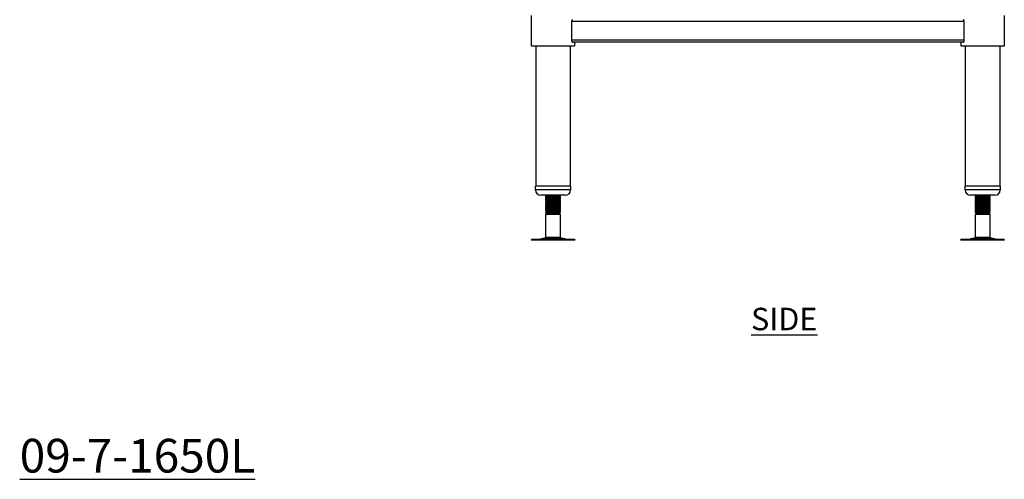
# Model space of a CAD drawing. Units: millimetres. Extents: x 2494 to 5611, y 644 to 3460.
# Drawn here: x 4367 to 5462, y 644 to 1155 of the extents above; entities that cross this region are included whole.
import ezdxf

# ---------------------------------------------------------------- set-up
doc = ezdxf.new("R2010")
doc.units = ezdxf.units.MM
doc.layers.add('01-6-0600-SHELF', color=7, linetype='Continuous')
doc.styles.add('Meassure', font='arial.ttf')

msp = doc.modelspace()

# ---------------------------------------------------------------- linework, layer by layer
at = {"color": 7, "linetype": 'Continuous', "lineweight": 25}
for p, q in [((4936.1, 1125.6), (4936.1, 1159.6)), ((5417.6, 1153.1), (4980.6, 1153.1)), ((4980.6, 1153.1), (4980.6, 1132.1)), ((5417.6, 1132.1), (5417.6, 1153.1)), ((5462.1, 1159.6), (5462.1, 1125.6)), ((5417.6, 1132.1), (4980.6, 1132.1)), ((5416.5, 1130.1), (4981.7, 1130.1)), ((4984.1, 1130.1), (4984.1, 1125.6)), ((5414.1, 1125.6), (5414.1, 1130.1)), ((4984.1, 1125.6), (4936.1, 1125.6)), ((4941.1, 969.6), (4941.1, 1125.6)), ((4979.2, 1125.6), (4979.2, 969.6)), ((5462.1, 1125.6), (5414.1, 1125.6)), ((5419.1, 969.6), (5419.1, 1125.6)), ((5457.2, 1125.6), (5457.2, 969.6)), ((4940.6, 965.6), (4940.6, 969.6)), ((4979.6, 969.6), (4940.6, 969.6)), ((4979.6, 969.6), (4979.6, 965.6)), ((5418.6, 965.6), (5418.6, 969.6)), ((5430.8, 969.6), (5418.6, 969.6)), ((5457.6, 969.6), (5430.8, 969.6)), ((5457.6, 969.6), (5457.6, 965.6)), ((4973.6, 959.6), (4946.6, 959.6)), ((4952.1, 959.3), (4952.1, 959.6)), ((4952.1, 957.8), (4952.1, 958.5)), ((4952.1, 956.8), (4952.1, 957.6)), ((4952.1, 955.3), (4952.1, 956)), ((4952.1, 954.3), (4952.1, 955.1)), ((4952.1, 952.8), (4952.1, 953.5)), ((4952.5, 958.7), (4952.9, 958.9)), ((4952.6, 958.7), (4952.5, 958.6)), ((4952.5, 956.2), (4952.9, 956.4)), ((4952.6, 956.2), (4952.5, 956.1)), ((4952.5, 953.7), (4952.9, 953.9)), ((4952.6, 953.7), (4952.5, 953.6)), ((4967.5, 957.7), (4968.1, 957.3)), ((4967.5, 955.2), (4968.1, 954.8)), ((4968.1, 959), (4968, 958.9)), ((4968.1, 956.5), (4968, 956.4)), ((4968.1, 954), (4968, 953.9)), ((4968.1, 959.6), (4968.1, 959)), ((4968.1, 958.8), (4968.1, 958.1)), ((4968.1, 957.3), (4968.1, 956.5)), ((4968.1, 956.3), (4968.1, 955.6)), ((4968.1, 954.8), (4968.1, 954)), ((4968.1, 953.8), (4968.1, 953.1)), ((5433.1, 959.6), (5424.6, 959.6)), ((5430.1, 959), (5430.1, 959.6)), ((5430.1, 958.9), (5430.3, 958.9)), ((5430.1, 958.1), (5430.1, 958.8)), ((5430.1, 956.5), (5430.1, 957.3)), ((5430.1, 956.4), (5430.3, 956.4)), ((5430.1, 955.6), (5430.1, 956.3)), ((5430.1, 954), (5430.1, 954.8)), ((5430.1, 953.9), (5430.3, 953.9)), ((5430.1, 953.1), (5430.1, 953.8)), ((5430.8, 957.7), (5430.2, 958)), ((5430.8, 955.2), (5430.2, 955.5)), ((5451.6, 959.6), (5433.1, 959.6)), ((5444.2, 959.6), (5444.2, 959.5)), ((5446.1, 959.3), (5445.4, 958.9)), ((5446.1, 956.8), (5445.4, 956.4)), ((5446.1, 954.3), (5445.4, 953.9)), ((5445.8, 957.8), (5446.1, 957.6)), ((5445.8, 955.3), (5446.1, 955.1)), ((5446.1, 959.6), (5446.1, 959.3)), ((5446.1, 958.5), (5446.1, 957.8)), ((5446.1, 957.6), (5446.1, 956.8)), ((5446.1, 956), (5446.1, 955.3)), ((5446.1, 955.1), (5446.1, 954.3)), ((5446.1, 953.5), (5446.1, 952.8)), ((4952.1, 951.8), (4952.1, 952.6)), ((4952.1, 950.3), (4952.1, 951)), ((4952.1, 949.3), (4952.1, 950.1)), ((4952.1, 947.8), (4952.1, 948.5)), ((4952.1, 946.8), (4952.1, 947.6)), ((4952.1, 945.3), (4952.1, 946)), ((4952.1, 944.3), (4952.1, 945.1)), ((4952.1, 942.8), (4952.1, 943.5)), ((4952.1, 941.8), (4952.1, 942.6)), ((4952.5, 951.2), (4952.9, 951.4)), ((4952.6, 951.2), (4952.5, 951.1)), ((4952.5, 948.7), (4952.9, 948.9)), ((4952.6, 948.7), (4952.5, 948.6)), ((4952.5, 946.2), (4952.9, 946.4)), ((4952.6, 946.2), (4952.5, 946.1)), ((4952.5, 943.7), (4952.9, 943.9)), ((4952.6, 943.7), (4952.5, 943.6)), ((4967.5, 952.7), (4968.1, 952.3)), ((4967.5, 950.2), (4968.1, 949.8)), ((4967.5, 947.7), (4968.1, 947.3)), ((4967.5, 945.2), (4968.1, 944.8)), ((4967.5, 942.7), (4968.1, 942.3)), ((4968.1, 951.5), (4968, 951.4)), ((4968.1, 949), (4968, 948.9)), ((4968.1, 946.5), (4968, 946.4)), ((4968.1, 944), (4968, 943.9)), ((4968.1, 952.3), (4968.1, 951.5)), ((4968.1, 951.3), (4968.1, 950.6)), ((4968.1, 949.8), (4968.1, 949)), ((4968.1, 948.8), (4968.1, 948.1)), ((4968.1, 947.3), (4968.1, 946.5)), ((4968.1, 946.3), (4968.1, 945.6)), ((4968.1, 944.8), (4968.1, 944)), ((4968.1, 943.8), (4968.1, 943.1)), ((4968.1, 942.3), (4968.1, 941.5)), ((5430.1, 951.5), (5430.1, 952.3)), ((5430.1, 951.4), (5430.3, 951.4)), ((5430.1, 950.6), (5430.1, 951.3)), ((5430.1, 949), (5430.1, 949.8)), ((5430.1, 948.9), (5430.3, 948.9)), ((5430.1, 948.1), (5430.1, 948.8)), ((5430.1, 946.5), (5430.1, 947.3)), ((5430.1, 946.4), (5430.3, 946.4)), ((5430.1, 945.6), (5430.1, 946.3)), ((5430.1, 944), (5430.1, 944.8)), ((5430.1, 943.9), (5430.3, 943.9)), ((5430.1, 943.1), (5430.1, 943.8)), ((5430.1, 941.5), (5430.1, 942.3)), ((5430.8, 952.7), (5430.2, 953)), ((5430.8, 950.2), (5430.2, 950.5)), ((5430.8, 947.7), (5430.2, 948)), ((5430.8, 945.2), (5430.2, 945.5)), ((5430.8, 942.7), (5430.2, 943)), ((5446.1, 951.8), (5445.4, 951.4)), ((5446.1, 949.3), (5445.4, 948.9)), ((5446.1, 946.8), (5445.4, 946.4)), ((5446.1, 944.3), (5445.4, 943.9)), ((5445.8, 952.8), (5446.1, 952.6)), ((5445.8, 950.3), (5446.1, 950.1)), ((5445.8, 947.8), (5446.1, 947.6)), ((5445.8, 945.3), (5446.1, 945.1)), ((5445.8, 942.8), (5446.1, 942.6)), ((5446.1, 952.6), (5446.1, 951.8)), ((5446.1, 951), (5446.1, 950.3)), ((5446.1, 950.1), (5446.1, 949.3)), ((5446.1, 948.5), (5446.1, 947.8)), ((5446.1, 947.6), (5446.1, 946.8)), ((5446.1, 946), (5446.1, 945.3)), ((5446.1, 945.1), (5446.1, 944.3)), ((5446.1, 943.5), (5446.1, 942.8)), ((5446.1, 942.6), (5446.1, 941.8)), ((4952.1, 940.4), (4952.1, 941)), ((4952.5, 940.2), (4952.1, 940.4)), ((4952.1, 940.4), (4952.6, 940.4)), ((4952.1, 938.7), (4953.6, 939.6)), ((4952.1, 912.5), (4952.1, 938.7)), ((4952.1, 938.7), (4952.7, 938.7)), ((4952.5, 941.2), (4952.9, 941.4)), ((4952.6, 941.2), (4952.5, 941.1)), ((4953.6, 939.6), (4952.5, 940.2)), ((4952.7, 938.7), (4968.1, 938.7)), ((4953.6, 939.6), (4966.6, 939.6)), ((4966.6, 939.6), (4968.1, 938.7)), ((4966.7, 939.6), (4966.6, 939.6)), ((4967.5, 940.1), (4966.7, 939.6)), ((4967.5, 940.2), (4967.5, 940.2)), ((4968.1, 941.5), (4968, 941.4)), ((4968.1, 941.3), (4968.1, 940.4)), ((4968.1, 938.7), (4968.1, 912.5)), ((5430.1, 941.4), (5430.3, 941.4)), ((5430.1, 940.4), (5430.1, 941.3)), ((5430.7, 940.4), (5430.1, 940.6)), ((5430.1, 938.7), (5431.6, 939.6)), ((5430.1, 912.5), (5430.1, 938.7)), ((5430.1, 938.7), (5446.1, 938.7)), ((5430.8, 940.2), (5430.2, 940.5)), ((5430.9, 940.3), (5430.7, 940.4)), ((5430.7, 940.4), (5431.1, 940.4)), ((5431.6, 939.6), (5430.7, 940.1)), ((5431.6, 939.6), (5444.2, 939.6)), ((5444.2, 939.6), (5445.6, 940.4)), ((5444.2, 939.6), (5444.6, 939.6)), ((5446.1, 940.4), (5444.6, 939.6)), ((5444.6, 939.6), (5446.1, 938.7)), ((5446.1, 941.8), (5445.4, 941.4)), ((5445.6, 940.4), (5446.1, 940.4)), ((5446.1, 941), (5446.1, 940.4)), ((5446.1, 938.7), (5446.1, 912.5)), ((4936, 909.6), (4936, 910.6)), ((4984.2, 910.6), (4936, 910.6)), ((4984.2, 909.6), (4936, 909.6)), ((4946.7, 911), (4952.1, 912.5)), ((4968.1, 912.5), (4952.1, 912.5)), ((4968.1, 912.5), (4973.6, 911)), ((4984.2, 910.6), (4984.2, 909.6)), ((5414, 909.6), (5414, 910.6)), ((5460.5, 910.6), (5414, 910.6)), ((5460.5, 909.6), (5414, 909.6)), ((5424.7, 911), (5430.1, 912.5)), ((5445.6, 912.5), (5430.1, 912.5)), ((5446.1, 912.5), (5445.6, 912.5)), ((5446.1, 912.5), (5451.6, 911)), ((5462.2, 910.6), (5460.5, 910.6)), ((5462.2, 909.6), (5460.5, 909.6)), ((5462.2, 910.6), (5462.2, 909.6))]:
    msp.add_line(p, q, dxfattribs=at)
at = {"color": 8, "linetype": 'Continuous', "lineweight": 25}
for p, q in [((4979.6, 965.6), (4940.6, 965.6)), ((5430.8, 965.6), (5418.6, 965.6)), ((5457.6, 965.6), (5430.8, 965.6)), ((4973.6, 911), (4946.7, 911)), ((5450.6, 911), (5424.7, 911)), ((5451.6, 911), (5450.6, 911))]:
    msp.add_line(p, q, dxfattribs=at)
at = {"color": 7, "linetype": 'Continuous', "lineweight": 25}
for centre, radius, start, end in [((4946.6, 965.6), 6, 180, 270), ((4973.6, 965.6), 6, 270, 0), ((5424.6, 965.6), 6, 180, 270), ((5451.6, 965.6), 6, 270, 0), ((4943.4, 923.1), 12.5, 270, 285.1729), ((4976.9, 923.1), 12.5, 254.8271, 270), ((5421.4, 923.1), 12.5, 270, 285.1729), ((5454.9, 923.1), 12.5, 254.8271, 270)]:
    msp.add_arc(centre, radius, start, end, dxfattribs=at)
for points, knots in [([(4981.7, 1155.1), (4981.7, 1155.1), (4981.6, 1155), (4981.3, 1154.9), (4981, 1154.5), (4980.7, 1153.9), (4980.6, 1153.4), (4980.6, 1153.1), (4980.6, 1153.1)], [0, 0, 0, 0, 0.0269588, 0.2682989, 0.5187795, 0.7571064, 0.963193, 1, 1, 1, 1]), ([(5417.6, 1153.1), (5417.6, 1153.2), (5417.6, 1153.6), (5417.5, 1154.1), (5417.3, 1154.5), (5417, 1154.9), (5416.7, 1155), (5416.6, 1155.1), (5416.5, 1155.1)], [0, 0, 0, 0, 0.142012, 0.314649, 0.500674, 0.711458, 0.948155, 1, 1, 1, 1]), ([(4980.6, 1132.1), (4980.6, 1131.9), (4980.6, 1131.5), (4980.8, 1131), (4981, 1130.6), (4981.3, 1130.2), (4981.5, 1130.1), (4981.7, 1130.1), (4981.7, 1130.1)], [0, 0, 0, 0, 0.1420116, 0.3146492, 0.5006744, 0.7114585, 0.9481552, 1, 1, 1, 1]), ([(5416.5, 1130.1), (5416.6, 1130.1), (5416.7, 1130.1), (5417, 1130.2), (5417.3, 1130.6), (5417.6, 1131.2), (5417.6, 1131.7), (5417.6, 1132), (5417.6, 1132.1)], [0, 0, 0, 0, 0.0269588, 0.2682989, 0.5187795, 0.7571064, 0.963193, 1, 1, 1, 1]), ([(4952.1, 958.5), (4952.1, 958.5), (4951.9, 958.5), (4952.3, 958.4), (4953.2, 958.3), (4953.4, 958.3)], [0, 0, 0, 0, 0.019792, 0.751123, 1, 1, 1, 1]), ([(4952.1, 956), (4952.1, 956), (4951.9, 956), (4952.3, 955.9), (4953.2, 955.8), (4953.4, 955.8)], [0, 0, 0, 0, 0.019792, 0.751123, 1, 1, 1, 1]), ([(4952.1, 953.5), (4952.1, 953.5), (4951.9, 953.5), (4952.3, 953.4), (4953.2, 953.3), (4953.4, 953.3)], [0, 0, 0, 0, 0.019792, 0.751123, 1, 1, 1, 1]), ([(4968, 958), (4968, 958), (4968.3, 958.1), (4967.6, 958.2), (4965.9, 958.4), (4963.2, 958.5), (4960, 958.7), (4956.9, 958.9), (4954.3, 959), (4952.5, 959.2), (4952.3, 959.3), (4952.1, 959.3)], [0, 0, 0, 0, 0.036594, 0.156943, 0.278332, 0.398906, 0.51948, 0.64087, 0.761218, 0.882238, 1, 1, 1, 1]), ([(4952.3, 957.7), (4952.2, 957.7), (4952.1, 957.7), (4952.1, 957.8), (4952.1, 957.8)], [0, 0, 0, 0, 0.916328, 1, 1, 1, 1]), ([(4968, 955.5), (4968, 955.5), (4968.3, 955.6), (4967.6, 955.7), (4965.9, 955.9), (4963.2, 956), (4960, 956.2), (4956.9, 956.4), (4954.3, 956.5), (4952.5, 956.7), (4952.3, 956.8), (4952.1, 956.8)], [0, 0, 0, 0, 0.036594, 0.156943, 0.278332, 0.398906, 0.51948, 0.64087, 0.761218, 0.882238, 1, 1, 1, 1]), ([(4952.3, 955.2), (4952.2, 955.2), (4952.1, 955.2), (4952.1, 955.3), (4952.1, 955.3)], [0, 0, 0, 0, 0.916328, 1, 1, 1, 1]), ([(4968, 953), (4968, 953), (4968.3, 953.1), (4967.6, 953.2), (4965.9, 953.4), (4963.2, 953.5), (4960, 953.7), (4956.9, 953.9), (4954.3, 954), (4952.5, 954.2), (4952.3, 954.3), (4952.1, 954.3)], [0, 0, 0, 0, 0.0365941, 0.1569427, 0.2783325, 0.3989061, 0.5194798, 0.6408695, 0.7612182, 0.8822376, 1, 1, 1, 1]), ([(4953.7, 958.4), (4953.4, 958.6), (4952.9, 958.9), (4952.4, 959.1), (4952.2, 959.3)], [0, 0, 0, 0, 0.499792, 1, 1, 1, 1]), ([(4952.2, 957.6), (4952.4, 957.8), (4952.9, 958), (4953.4, 958.3), (4953.6, 958.5)], [0, 0, 0, 0, 0.529188, 1, 1, 1, 1]), ([(4952.2, 957.6), (4952.2, 957.6), (4952.1, 957.5), (4952.7, 957.4), (4954.3, 957.3), (4956.9, 957.1), (4960, 957), (4963.2, 956.8), (4965.9, 956.7), (4967.6, 956.5), (4968.3, 956.4), (4968.1, 956.3), (4968.1, 956.3)], [0, 0, 0, 0, 0.028925, 0.1221, 0.247254, 0.371714, 0.49725, 0.621943, 0.746635, 0.872172, 0.996632, 1, 1, 1, 1]), ([(4953.7, 955.9), (4953.4, 956.1), (4952.9, 956.4), (4952.4, 956.6), (4952.2, 956.8)], [0, 0, 0, 0, 0.499792, 1, 1, 1, 1]), ([(4952.2, 955.1), (4952.4, 955.3), (4952.9, 955.5), (4953.4, 955.8), (4953.6, 956)], [0, 0, 0, 0, 0.5291879, 1, 1, 1, 1]), ([(4952.2, 955.1), (4952.2, 955.1), (4952.1, 955), (4952.7, 954.9), (4954.3, 954.8), (4956.9, 954.6), (4960, 954.5), (4963.2, 954.3), (4965.9, 954.2), (4967.6, 954), (4968.3, 953.9), (4968.1, 953.8), (4968.1, 953.8)], [0, 0, 0, 0, 0.028925, 0.1221, 0.247254, 0.371714, 0.49725, 0.621943, 0.746635, 0.872172, 0.996632, 1, 1, 1, 1]), ([(4953.7, 953.4), (4953.4, 953.6), (4952.9, 953.9), (4952.4, 954.1), (4952.2, 954.3)], [0, 0, 0, 0, 0.4997925, 1, 1, 1, 1]), ([(4952.2, 952.6), (4952.4, 952.8), (4952.9, 953), (4953.4, 953.3), (4953.6, 953.5)], [0, 0, 0, 0, 0.529188, 1, 1, 1, 1]), ([(4953.8, 958.4), (4953.8, 958.4), (4954, 958.3), (4955.4, 958.1), (4957.5, 958), (4960.1, 957.8), (4962.6, 957.7), (4964.8, 957.5), (4966.2, 957.4), (4966.4, 957.3), (4966.5, 957.2)], [0, 0, 0, 0, 0.096255, 0.229259, 0.361523, 0.494935, 0.627447, 0.759959, 0.893371, 1, 1, 1, 1]), ([(4953.8, 955.9), (4953.8, 955.9), (4954, 955.8), (4955.4, 955.6), (4957.5, 955.5), (4960.1, 955.3), (4962.6, 955.2), (4964.8, 955), (4966.2, 954.9), (4966.4, 954.8), (4966.5, 954.7)], [0, 0, 0, 0, 0.096255, 0.229259, 0.361523, 0.494935, 0.627447, 0.759959, 0.893371, 1, 1, 1, 1]), ([(4953.8, 953.4), (4953.8, 953.4), (4954, 953.3), (4955.4, 953.1), (4957.5, 953), (4960.1, 952.8), (4962.6, 952.7), (4964.8, 952.5), (4966.2, 952.4), (4966.4, 952.3), (4966.5, 952.2)], [0, 0, 0, 0, 0.096255, 0.229259, 0.361523, 0.494935, 0.627447, 0.759959, 0.893371, 1, 1, 1, 1]), ([(4958.4, 959.6), (4958.9, 959.5), (4960.5, 959.4), (4963.2, 959.3), (4965.9, 959.2), (4967.6, 959), (4968.3, 958.9), (4968.1, 958.8), (4968.1, 958.8)], [0, 0, 0, 0, 0.1191057, 0.337586, 0.5560664, 0.7760255, 0.9940982, 1, 1, 1, 1]), ([(4966.6, 957.2), (4966.9, 957.1), (4967.4, 956.8), (4967.9, 956.5), (4968.1, 956.4)], [0, 0, 0, 0, 0.499769, 1, 1, 1, 1]), ([(4966.6, 954.7), (4966.9, 954.6), (4967.4, 954.3), (4967.9, 954), (4968.1, 953.9)], [0, 0, 0, 0, 0.499769, 1, 1, 1, 1]), ([(4968.1, 958), (4967.8, 957.9), (4967.4, 957.6), (4966.9, 957.3), (4966.7, 957.2)], [0, 0, 0, 0, 0.530273, 1, 1, 1, 1]), ([(4968.1, 955.5), (4967.8, 955.4), (4967.4, 955.1), (4966.9, 954.8), (4966.7, 954.7)], [0, 0, 0, 0, 0.5302733, 1, 1, 1, 1]), ([(4966.9, 959.6), (4967.1, 959.5), (4967.5, 959.2), (4967.9, 959), (4968.1, 958.9)], [0, 0, 0, 0, 0.36262, 1, 1, 1, 1]), ([(4967.1, 957.5), (4967.3, 957.5), (4968, 957.4), (4968.1, 957.3), (4968.1, 957.3)], [0, 0, 0, 0, 0.213285, 1, 1, 1, 1]), ([(4967.1, 955), (4967.3, 955), (4968, 954.9), (4968.1, 954.8), (4968.1, 954.8)], [0, 0, 0, 0, 0.2132848, 1, 1, 1, 1]), ([(4968, 959), (4968.1, 959), (4968.3, 959), (4967.9, 959.1), (4967.6, 959.1)], [0, 0, 0, 0, 0.161239, 1, 1, 1, 1]), ([(4968, 956.5), (4968.1, 956.5), (4968.3, 956.5), (4967.9, 956.6), (4967.6, 956.6)], [0, 0, 0, 0, 0.161239, 1, 1, 1, 1]), ([(4968, 954), (4968.1, 954), (4968.3, 954), (4967.9, 954.1), (4967.6, 954.1)], [0, 0, 0, 0, 0.1612392, 1, 1, 1, 1]), ([(5446.1, 957.8), (5446, 957.8), (5445.8, 957.9), (5444, 958.1), (5441.4, 958.2), (5438.2, 958.4), (5435.1, 958.5), (5432.4, 958.7), (5430.7, 958.9), (5429.9, 959), (5430.1, 959), (5430.1, 959)], [0, 0, 0, 0, 0.121824, 0.247017, 0.371516, 0.497092, 0.621824, 0.746555, 0.872132, 0.996631, 1, 1, 1, 1]), ([(5446.1, 955.3), (5446, 955.3), (5445.8, 955.4), (5444, 955.6), (5441.4, 955.7), (5438.2, 955.9), (5435.1, 956), (5432.4, 956.2), (5430.7, 956.4), (5429.9, 956.5), (5430.1, 956.5), (5430.1, 956.5)], [0, 0, 0, 0, 0.1218236, 0.2470166, 0.3715157, 0.4970918, 0.6218236, 0.7465554, 0.8721315, 0.9966306, 1, 1, 1, 1]), ([(5446.1, 952.8), (5446, 952.8), (5445.8, 952.9), (5444, 953.1), (5441.4, 953.2), (5438.2, 953.4), (5435.1, 953.5), (5432.4, 953.7), (5430.7, 953.9), (5429.9, 954), (5430.1, 954), (5430.1, 954)], [0, 0, 0, 0, 0.1218236, 0.2470166, 0.3715157, 0.4970918, 0.6218236, 0.7465554, 0.8721315, 0.9966306, 1, 1, 1, 1]), ([(5430.2, 958.9), (5430.2, 958.9), (5429.9, 958.8), (5430.3, 958.8), (5430.6, 958.7)], [0, 0, 0, 0, 0.143049, 1, 1, 1, 1]), ([(5430.3, 957.3), (5430.2, 957.3), (5429.9, 957.2), (5430.6, 957.1), (5432.4, 957), (5435.1, 956.8), (5438.2, 956.7), (5441.4, 956.5), (5444, 956.3), (5445.8, 956.2), (5446, 956.1), (5446.1, 956)], [0, 0, 0, 0, 0.033657, 0.154372, 0.276132, 0.397073, 0.518015, 0.639774, 0.76049, 0.881879, 1, 1, 1, 1]), ([(5430.2, 956.4), (5430.2, 956.4), (5429.9, 956.3), (5430.3, 956.3), (5430.6, 956.2)], [0, 0, 0, 0, 0.143049, 1, 1, 1, 1]), ([(5430.3, 954.8), (5430.2, 954.8), (5429.9, 954.7), (5430.6, 954.6), (5432.4, 954.5), (5435.1, 954.3), (5438.2, 954.2), (5441.4, 954), (5444, 953.8), (5445.8, 953.7), (5446, 953.6), (5446.1, 953.5)], [0, 0, 0, 0, 0.033657, 0.154372, 0.276132, 0.397073, 0.518015, 0.639774, 0.76049, 0.881879, 1, 1, 1, 1]), ([(5430.2, 953.9), (5430.2, 953.9), (5429.9, 953.8), (5430.3, 953.8), (5430.6, 953.7)], [0, 0, 0, 0, 0.1430487, 1, 1, 1, 1]), ([(5431.1, 957.9), (5431, 957.9), (5430.2, 958), (5430.2, 958), (5430.1, 958.1)], [0, 0, 0, 0, 0.201262, 1, 1, 1, 1]), ([(5431.1, 955.4), (5431, 955.4), (5430.2, 955.5), (5430.2, 955.5), (5430.1, 955.6)], [0, 0, 0, 0, 0.201262, 1, 1, 1, 1]), ([(5431.7, 958.1), (5431.4, 958.3), (5430.9, 958.5), (5430.4, 958.8), (5430.2, 959)], [0, 0, 0, 0, 0.4998072, 1, 1, 1, 1]), ([(5430.2, 957.3), (5430.4, 957.5), (5430.9, 957.7), (5431.4, 958), (5431.6, 958.1)], [0, 0, 0, 0, 0.528088, 1, 1, 1, 1]), ([(5431.7, 955.6), (5431.4, 955.8), (5430.9, 956), (5430.4, 956.3), (5430.2, 956.5)], [0, 0, 0, 0, 0.4998072, 1, 1, 1, 1]), ([(5430.2, 954.8), (5430.4, 955), (5430.9, 955.2), (5431.4, 955.5), (5431.6, 955.6)], [0, 0, 0, 0, 0.528088, 1, 1, 1, 1]), ([(5431.7, 953.1), (5431.4, 953.3), (5430.9, 953.5), (5430.4, 953.8), (5430.2, 954)], [0, 0, 0, 0, 0.499807, 1, 1, 1, 1]), ([(5431.6, 959.6), (5431.9, 959.5), (5432.7, 959.4), (5435.1, 959.3), (5438.2, 959.2), (5441.4, 959), (5444, 958.8), (5445.8, 958.7), (5446, 958.6), (5446.1, 958.5)], [0, 0, 0, 0, 0.083479, 0.236608, 0.389737, 0.543903, 0.696746, 0.850441, 1, 1, 1, 1]), ([(5431.7, 958.1), (5431.8, 958.1), (5432, 958), (5433.5, 957.8), (5435.6, 957.7), (5438.2, 957.5), (5440.8, 957.4), (5442.8, 957.2), (5444.1, 957.1), (5444.2, 957), (5444.2, 957)], [0, 0, 0, 0, 0.112975, 0.257551, 0.401154, 0.544756, 0.689333, 0.832667, 0.976802, 1, 1, 1, 1]), ([(5431.7, 955.6), (5431.8, 955.6), (5432, 955.5), (5433.5, 955.3), (5435.6, 955.2), (5438.2, 955), (5440.8, 954.9), (5442.8, 954.7), (5444.1, 954.6), (5444.2, 954.5), (5444.2, 954.5)], [0, 0, 0, 0, 0.112975, 0.257551, 0.401154, 0.544756, 0.689333, 0.832667, 0.976802, 1, 1, 1, 1]), ([(5444.3, 959.5), (5444.5, 959.4), (5445, 959.1), (5445.5, 958.8), (5445.7, 958.7)], [0, 0, 0, 0, 0.499966, 1, 1, 1, 1]), ([(5444.3, 957), (5444.5, 956.9), (5445, 956.6), (5445.5, 956.3), (5445.7, 956.2)], [0, 0, 0, 0, 0.499966, 1, 1, 1, 1]), ([(5444.3, 954.5), (5444.5, 954.4), (5445, 954.1), (5445.5, 953.8), (5445.7, 953.7)], [0, 0, 0, 0, 0.499966, 1, 1, 1, 1]), ([(5445.9, 957.9), (5445.7, 957.7), (5445.2, 957.4), (5444.7, 957.1), (5444.5, 957)], [0, 0, 0, 0, 0.500028, 1, 1, 1, 1]), ([(5445.9, 955.4), (5445.7, 955.2), (5445.2, 954.9), (5444.7, 954.6), (5444.5, 954.5)], [0, 0, 0, 0, 0.500028, 1, 1, 1, 1]), ([(5446.1, 956.8), (5446.1, 956.8), (5446.3, 956.9), (5445.8, 957), (5444.9, 957), (5444.6, 957.1)], [0, 0, 0, 0, 0.017441, 0.661895, 1, 1, 1, 1]), ([(5446.1, 954.3), (5446.1, 954.3), (5446.3, 954.4), (5445.8, 954.5), (5444.9, 954.5), (5444.6, 954.6)], [0, 0, 0, 0, 0.017441, 0.661895, 1, 1, 1, 1]), ([(5446.1, 959.3), (5446.1, 959.3), (5446.3, 959.4), (5445.9, 959.5), (5445, 959.5), (5444.7, 959.6)], [0, 0, 0, 0, 0.018169, 0.689517, 1, 1, 1, 1]), ([(5445.7, 957.7), (5445.8, 957.7), (5446.1, 957.7), (5446.1, 957.6), (5446.1, 957.6)], [0, 0, 0, 0, 0.515794, 1, 1, 1, 1]), ([(5445.7, 955.2), (5445.8, 955.2), (5446.1, 955.2), (5446.1, 955.1), (5446.1, 955.1)], [0, 0, 0, 0, 0.515794, 1, 1, 1, 1]), ([(4952.1, 951), (4952.1, 951), (4951.9, 951), (4952.3, 950.9), (4953.2, 950.8), (4953.4, 950.8)], [0, 0, 0, 0, 0.019792, 0.751123, 1, 1, 1, 1]), ([(4952.1, 948.5), (4952.1, 948.5), (4951.9, 948.5), (4952.3, 948.4), (4953.2, 948.3), (4953.4, 948.3)], [0, 0, 0, 0, 0.019792, 0.751123, 1, 1, 1, 1]), ([(4952.1, 946), (4952.1, 946), (4951.9, 946), (4952.3, 945.9), (4953.2, 945.8), (4953.4, 945.8)], [0, 0, 0, 0, 0.019792, 0.751123, 1, 1, 1, 1]), ([(4952.1, 943.5), (4952.1, 943.5), (4951.9, 943.5), (4952.3, 943.4), (4953.2, 943.3), (4953.4, 943.3)], [0, 0, 0, 0, 0.019792, 0.751123, 1, 1, 1, 1]), ([(4952.3, 952.7), (4952.2, 952.7), (4952.1, 952.7), (4952.1, 952.8), (4952.1, 952.8)], [0, 0, 0, 0, 0.916328, 1, 1, 1, 1]), ([(4968, 950.5), (4968, 950.5), (4968.3, 950.6), (4967.6, 950.7), (4965.9, 950.9), (4963.2, 951), (4960, 951.2), (4956.9, 951.4), (4954.3, 951.5), (4952.5, 951.7), (4952.3, 951.8), (4952.1, 951.8)], [0, 0, 0, 0, 0.0365941, 0.1569427, 0.2783325, 0.3989061, 0.5194798, 0.6408695, 0.7612182, 0.8822376, 1, 1, 1, 1]), ([(4952.3, 950.2), (4952.2, 950.2), (4952.1, 950.2), (4952.1, 950.3), (4952.1, 950.3)], [0, 0, 0, 0, 0.916328, 1, 1, 1, 1]), ([(4968, 948), (4968, 948), (4968.3, 948.1), (4967.6, 948.2), (4965.9, 948.4), (4963.2, 948.5), (4960, 948.7), (4956.9, 948.9), (4954.3, 949), (4952.5, 949.2), (4952.3, 949.3), (4952.1, 949.3)], [0, 0, 0, 0, 0.0365941, 0.1569427, 0.2783325, 0.3989061, 0.5194798, 0.6408695, 0.7612182, 0.8822376, 1, 1, 1, 1]), ([(4952.3, 947.7), (4952.2, 947.7), (4952.1, 947.7), (4952.1, 947.8), (4952.1, 947.8)], [0, 0, 0, 0, 0.916328, 1, 1, 1, 1]), ([(4968, 945.5), (4968, 945.5), (4968.3, 945.6), (4967.6, 945.7), (4965.9, 945.9), (4963.2, 946), (4960, 946.2), (4956.9, 946.4), (4954.3, 946.5), (4952.5, 946.7), (4952.3, 946.8), (4952.1, 946.8)], [0, 0, 0, 0, 0.036594, 0.156943, 0.278332, 0.398906, 0.51948, 0.64087, 0.761218, 0.882238, 1, 1, 1, 1]), ([(4952.3, 945.2), (4952.2, 945.2), (4952.1, 945.2), (4952.1, 945.3), (4952.1, 945.3)], [0, 0, 0, 0, 0.916328, 1, 1, 1, 1]), ([(4968, 943), (4968, 943), (4968.3, 943.1), (4967.6, 943.2), (4965.9, 943.4), (4963.2, 943.5), (4960, 943.7), (4956.9, 943.9), (4954.3, 944), (4952.5, 944.2), (4952.3, 944.3), (4952.1, 944.3)], [0, 0, 0, 0, 0.036594, 0.156943, 0.278332, 0.398906, 0.51948, 0.64087, 0.761218, 0.882238, 1, 1, 1, 1]), ([(4952.3, 942.7), (4952.2, 942.7), (4952.1, 942.7), (4952.1, 942.8), (4952.1, 942.8)], [0, 0, 0, 0, 0.916328, 1, 1, 1, 1]), ([(4952.2, 952.6), (4952.2, 952.6), (4952.1, 952.5), (4952.7, 952.4), (4954.3, 952.3), (4956.9, 952.1), (4960, 952), (4963.2, 951.8), (4965.9, 951.7), (4967.6, 951.5), (4968.3, 951.4), (4968.1, 951.3), (4968.1, 951.3)], [0, 0, 0, 0, 0.028925, 0.1221, 0.247254, 0.371714, 0.49725, 0.621943, 0.746635, 0.872172, 0.996632, 1, 1, 1, 1]), ([(4953.7, 950.9), (4953.4, 951.1), (4952.9, 951.4), (4952.4, 951.6), (4952.2, 951.8)], [0, 0, 0, 0, 0.499792, 1, 1, 1, 1]), ([(4952.2, 950.1), (4952.4, 950.3), (4952.9, 950.5), (4953.4, 950.8), (4953.6, 951)], [0, 0, 0, 0, 0.5291879, 1, 1, 1, 1]), ([(4952.2, 950.1), (4952.2, 950.1), (4952.1, 950), (4952.7, 949.9), (4954.3, 949.8), (4956.9, 949.6), (4960, 949.5), (4963.2, 949.3), (4965.9, 949.2), (4967.6, 949), (4968.3, 948.9), (4968.1, 948.8), (4968.1, 948.8)], [0, 0, 0, 0, 0.028925, 0.1221, 0.247254, 0.371714, 0.49725, 0.621943, 0.746635, 0.872172, 0.996632, 1, 1, 1, 1]), ([(4953.7, 948.4), (4953.4, 948.6), (4952.9, 948.9), (4952.4, 949.1), (4952.2, 949.3)], [0, 0, 0, 0, 0.4997925, 1, 1, 1, 1]), ([(4952.2, 947.6), (4952.4, 947.8), (4952.9, 948), (4953.4, 948.3), (4953.6, 948.5)], [0, 0, 0, 0, 0.529188, 1, 1, 1, 1]), ([(4952.2, 947.6), (4952.2, 947.6), (4952.1, 947.5), (4952.7, 947.4), (4954.3, 947.3), (4956.9, 947.1), (4960, 947), (4963.2, 946.8), (4965.9, 946.7), (4967.6, 946.5), (4968.3, 946.4), (4968.1, 946.3), (4968.1, 946.3)], [0, 0, 0, 0, 0.028925, 0.1221, 0.247254, 0.371714, 0.49725, 0.621943, 0.746635, 0.872172, 0.996632, 1, 1, 1, 1]), ([(4953.7, 945.9), (4953.4, 946.1), (4952.9, 946.4), (4952.4, 946.6), (4952.2, 946.8)], [0, 0, 0, 0, 0.4997925, 1, 1, 1, 1]), ([(4952.2, 945.1), (4952.4, 945.3), (4952.9, 945.5), (4953.4, 945.8), (4953.6, 946)], [0, 0, 0, 0, 0.529188, 1, 1, 1, 1]), ([(4952.2, 945.1), (4952.2, 945.1), (4952.1, 945), (4952.7, 944.9), (4954.3, 944.8), (4956.9, 944.6), (4960, 944.5), (4963.2, 944.3), (4965.9, 944.2), (4967.6, 944), (4968.3, 943.9), (4968.1, 943.8), (4968.1, 943.8)], [0, 0, 0, 0, 0.028925, 0.1221, 0.247254, 0.371714, 0.49725, 0.621943, 0.746635, 0.872172, 0.996632, 1, 1, 1, 1]), ([(4953.7, 943.4), (4953.4, 943.6), (4952.9, 943.9), (4952.4, 944.1), (4952.2, 944.3)], [0, 0, 0, 0, 0.499792, 1, 1, 1, 1]), ([(4952.2, 942.6), (4952.4, 942.8), (4952.9, 943), (4953.4, 943.3), (4953.6, 943.5)], [0, 0, 0, 0, 0.529188, 1, 1, 1, 1]), ([(4952.2, 942.6), (4952.2, 942.6), (4952.1, 942.5), (4952.7, 942.4), (4954.3, 942.3), (4956.9, 942.1), (4960, 942), (4963.2, 941.8), (4965.9, 941.7), (4967.6, 941.5), (4968.3, 941.4), (4968.1, 941.3), (4968.1, 941.3)], [0, 0, 0, 0, 0.028925, 0.1221, 0.247254, 0.371714, 0.49725, 0.621943, 0.746635, 0.872172, 0.996632, 1, 1, 1, 1]), ([(4953.8, 950.9), (4953.8, 950.9), (4954, 950.8), (4955.4, 950.6), (4957.5, 950.5), (4960.1, 950.3), (4962.6, 950.2), (4964.8, 950), (4966.2, 949.9), (4966.4, 949.8), (4966.5, 949.7)], [0, 0, 0, 0, 0.096255, 0.229259, 0.361523, 0.494935, 0.627447, 0.759959, 0.893371, 1, 1, 1, 1]), ([(4953.8, 948.4), (4953.8, 948.4), (4954, 948.3), (4955.4, 948.1), (4957.5, 948), (4960.1, 947.8), (4962.6, 947.7), (4964.8, 947.5), (4966.2, 947.4), (4966.4, 947.3), (4966.5, 947.2)], [0, 0, 0, 0, 0.096255, 0.229259, 0.361523, 0.494935, 0.627447, 0.759959, 0.893371, 1, 1, 1, 1]), ([(4953.8, 945.9), (4953.8, 945.9), (4954, 945.8), (4955.4, 945.6), (4957.5, 945.5), (4960.1, 945.3), (4962.6, 945.2), (4964.8, 945), (4966.2, 944.9), (4966.4, 944.8), (4966.5, 944.7)], [0, 0, 0, 0, 0.096255, 0.229259, 0.361523, 0.494935, 0.627447, 0.759959, 0.893371, 1, 1, 1, 1]), ([(4953.8, 943.4), (4953.8, 943.4), (4954, 943.3), (4955.4, 943.1), (4957.5, 943), (4960.1, 942.8), (4962.6, 942.7), (4964.8, 942.5), (4966.2, 942.4), (4966.4, 942.3), (4966.5, 942.2)], [0, 0, 0, 0, 0.096255, 0.229259, 0.361523, 0.494935, 0.627447, 0.759959, 0.893371, 1, 1, 1, 1]), ([(4966.6, 952.2), (4966.9, 952.1), (4967.4, 951.8), (4967.9, 951.5), (4968.1, 951.4)], [0, 0, 0, 0, 0.499769, 1, 1, 1, 1]), ([(4966.6, 949.7), (4966.9, 949.6), (4967.4, 949.3), (4967.9, 949), (4968.1, 948.9)], [0, 0, 0, 0, 0.499769, 1, 1, 1, 1]), ([(4966.6, 947.2), (4966.9, 947.1), (4967.4, 946.8), (4967.9, 946.5), (4968.1, 946.4)], [0, 0, 0, 0, 0.499769, 1, 1, 1, 1]), ([(4966.6, 944.7), (4966.9, 944.6), (4967.4, 944.3), (4967.9, 944), (4968.1, 943.9)], [0, 0, 0, 0, 0.4997689, 1, 1, 1, 1]), ([(4968.1, 953), (4967.8, 952.9), (4967.4, 952.6), (4966.9, 952.3), (4966.7, 952.2)], [0, 0, 0, 0, 0.530273, 1, 1, 1, 1]), ([(4968.1, 950.5), (4967.8, 950.4), (4967.4, 950.1), (4966.9, 949.8), (4966.7, 949.7)], [0, 0, 0, 0, 0.5302733, 1, 1, 1, 1]), ([(4968.1, 948), (4967.8, 947.9), (4967.4, 947.6), (4966.9, 947.3), (4966.7, 947.2)], [0, 0, 0, 0, 0.5302733, 1, 1, 1, 1]), ([(4968.1, 945.5), (4967.8, 945.4), (4967.4, 945.1), (4966.9, 944.8), (4966.7, 944.7)], [0, 0, 0, 0, 0.530273, 1, 1, 1, 1]), ([(4968.1, 943), (4967.8, 942.9), (4967.4, 942.6), (4966.9, 942.3), (4966.7, 942.2)], [0, 0, 0, 0, 0.530273, 1, 1, 1, 1]), ([(4967.1, 952.5), (4967.3, 952.5), (4968, 952.4), (4968.1, 952.3), (4968.1, 952.3)], [0, 0, 0, 0, 0.213285, 1, 1, 1, 1]), ([(4967.1, 950), (4967.3, 950), (4968, 949.9), (4968.1, 949.8), (4968.1, 949.8)], [0, 0, 0, 0, 0.213285, 1, 1, 1, 1]), ([(4967.1, 947.5), (4967.3, 947.5), (4968, 947.4), (4968.1, 947.3), (4968.1, 947.3)], [0, 0, 0, 0, 0.213285, 1, 1, 1, 1]), ([(4967.1, 945), (4967.3, 945), (4968, 944.9), (4968.1, 944.8), (4968.1, 944.8)], [0, 0, 0, 0, 0.213285, 1, 1, 1, 1]), ([(4967.1, 942.5), (4967.3, 942.5), (4968, 942.4), (4968.1, 942.3), (4968.1, 942.3)], [0, 0, 0, 0, 0.213285, 1, 1, 1, 1]), ([(4968, 951.5), (4968.1, 951.5), (4968.3, 951.5), (4967.9, 951.6), (4967.6, 951.6)], [0, 0, 0, 0, 0.161239, 1, 1, 1, 1]), ([(4968, 949), (4968.1, 949), (4968.3, 949), (4967.9, 949.1), (4967.6, 949.1)], [0, 0, 0, 0, 0.161239, 1, 1, 1, 1]), ([(4968, 946.5), (4968.1, 946.5), (4968.3, 946.5), (4967.9, 946.6), (4967.6, 946.6)], [0, 0, 0, 0, 0.161239, 1, 1, 1, 1]), ([(4968, 944), (4968.1, 944), (4968.3, 944), (4967.9, 944.1), (4967.6, 944.1)], [0, 0, 0, 0, 0.161239, 1, 1, 1, 1]), ([(5446.1, 950.3), (5446, 950.3), (5445.8, 950.4), (5444, 950.6), (5441.4, 950.7), (5438.2, 950.9), (5435.1, 951), (5432.4, 951.2), (5430.7, 951.4), (5429.9, 951.5), (5430.1, 951.5), (5430.1, 951.5)], [0, 0, 0, 0, 0.1218236, 0.2470166, 0.3715157, 0.4970918, 0.6218236, 0.7465554, 0.8721315, 0.9966306, 1, 1, 1, 1]), ([(5446.1, 947.8), (5446, 947.8), (5445.8, 947.9), (5444, 948.1), (5441.4, 948.2), (5438.2, 948.4), (5435.1, 948.5), (5432.4, 948.7), (5430.7, 948.9), (5429.9, 949), (5430.1, 949), (5430.1, 949)], [0, 0, 0, 0, 0.1218236, 0.2470166, 0.3715157, 0.4970918, 0.6218236, 0.7465554, 0.8721315, 0.9966306, 1, 1, 1, 1]), ([(5446.1, 945.3), (5446, 945.3), (5445.8, 945.4), (5444, 945.6), (5441.4, 945.7), (5438.2, 945.9), (5435.1, 946), (5432.4, 946.2), (5430.7, 946.4), (5429.9, 946.5), (5430.1, 946.5), (5430.1, 946.5)], [0, 0, 0, 0, 0.121824, 0.247017, 0.371516, 0.497092, 0.621824, 0.746555, 0.872132, 0.996631, 1, 1, 1, 1]), ([(5446.1, 942.8), (5446, 942.8), (5445.8, 942.9), (5444, 943.1), (5441.4, 943.2), (5438.2, 943.4), (5435.1, 943.5), (5432.4, 943.7), (5430.7, 943.9), (5429.9, 944), (5430.1, 944), (5430.1, 944)], [0, 0, 0, 0, 0.121824, 0.247017, 0.371516, 0.497092, 0.621824, 0.746555, 0.872132, 0.996631, 1, 1, 1, 1]), ([(5430.3, 952.3), (5430.2, 952.3), (5429.9, 952.2), (5430.6, 952.1), (5432.4, 952), (5435.1, 951.8), (5438.2, 951.7), (5441.4, 951.5), (5444, 951.3), (5445.8, 951.2), (5446, 951.1), (5446.1, 951)], [0, 0, 0, 0, 0.033657, 0.154372, 0.276132, 0.397073, 0.518015, 0.639774, 0.76049, 0.881879, 1, 1, 1, 1]), ([(5430.2, 951.4), (5430.2, 951.4), (5429.9, 951.3), (5430.3, 951.3), (5430.6, 951.2)], [0, 0, 0, 0, 0.143049, 1, 1, 1, 1]), ([(5430.3, 949.8), (5430.2, 949.8), (5429.9, 949.7), (5430.6, 949.6), (5432.4, 949.5), (5435.1, 949.3), (5438.2, 949.2), (5441.4, 949), (5444, 948.8), (5445.8, 948.7), (5446, 948.6), (5446.1, 948.5)], [0, 0, 0, 0, 0.033657, 0.154372, 0.276132, 0.397073, 0.518015, 0.639774, 0.76049, 0.881879, 1, 1, 1, 1]), ([(5430.2, 948.9), (5430.2, 948.9), (5429.9, 948.8), (5430.3, 948.8), (5430.6, 948.7)], [0, 0, 0, 0, 0.143049, 1, 1, 1, 1]), ([(5430.3, 947.3), (5430.2, 947.3), (5429.9, 947.2), (5430.6, 947.1), (5432.4, 947), (5435.1, 946.8), (5438.2, 946.7), (5441.4, 946.5), (5444, 946.3), (5445.8, 946.2), (5446, 946.1), (5446.1, 946)], [0, 0, 0, 0, 0.033657, 0.154372, 0.276132, 0.397073, 0.518015, 0.639774, 0.76049, 0.881879, 1, 1, 1, 1]), ([(5430.2, 946.4), (5430.2, 946.4), (5429.9, 946.3), (5430.3, 946.3), (5430.6, 946.2)], [0, 0, 0, 0, 0.143049, 1, 1, 1, 1]), ([(5430.3, 944.8), (5430.2, 944.8), (5429.9, 944.7), (5430.6, 944.6), (5432.4, 944.5), (5435.1, 944.3), (5438.2, 944.2), (5441.4, 944), (5444, 943.8), (5445.8, 943.7), (5446, 943.6), (5446.1, 943.5)], [0, 0, 0, 0, 0.033657, 0.154372, 0.276132, 0.397073, 0.518015, 0.639774, 0.76049, 0.881879, 1, 1, 1, 1]), ([(5430.2, 943.9), (5430.2, 943.9), (5429.9, 943.8), (5430.3, 943.8), (5430.6, 943.7)], [0, 0, 0, 0, 0.143049, 1, 1, 1, 1]), ([(5430.3, 942.3), (5430.2, 942.3), (5429.9, 942.2), (5430.6, 942.1), (5432.4, 942), (5435.1, 941.8), (5438.2, 941.7), (5441.4, 941.5), (5444, 941.3), (5445.8, 941.2), (5446, 941.1), (5446.1, 941)], [0, 0, 0, 0, 0.033657, 0.154372, 0.276132, 0.397073, 0.518015, 0.639774, 0.76049, 0.881879, 1, 1, 1, 1]), ([(5431.1, 952.9), (5431, 952.9), (5430.2, 953), (5430.2, 953), (5430.1, 953.1)], [0, 0, 0, 0, 0.201262, 1, 1, 1, 1]), ([(5431.1, 950.4), (5431, 950.4), (5430.2, 950.5), (5430.2, 950.5), (5430.1, 950.6)], [0, 0, 0, 0, 0.201262, 1, 1, 1, 1]), ([(5431.1, 947.9), (5431, 947.9), (5430.2, 948), (5430.2, 948), (5430.1, 948.1)], [0, 0, 0, 0, 0.201262, 1, 1, 1, 1]), ([(5431.1, 945.4), (5431, 945.4), (5430.2, 945.5), (5430.2, 945.5), (5430.1, 945.6)], [0, 0, 0, 0, 0.201262, 1, 1, 1, 1]), ([(5431.1, 942.9), (5431, 942.9), (5430.2, 943), (5430.2, 943), (5430.1, 943.1)], [0, 0, 0, 0, 0.201262, 1, 1, 1, 1]), ([(5430.2, 952.3), (5430.4, 952.5), (5430.9, 952.7), (5431.4, 953), (5431.6, 953.1)], [0, 0, 0, 0, 0.5280882, 1, 1, 1, 1]), ([(5431.7, 950.6), (5431.4, 950.8), (5430.9, 951), (5430.4, 951.3), (5430.2, 951.5)], [0, 0, 0, 0, 0.4998072, 1, 1, 1, 1]), ([(5430.2, 949.8), (5430.4, 950), (5430.9, 950.2), (5431.4, 950.5), (5431.6, 950.6)], [0, 0, 0, 0, 0.528088, 1, 1, 1, 1]), ([(5431.7, 948.1), (5431.4, 948.3), (5430.9, 948.5), (5430.4, 948.8), (5430.2, 949)], [0, 0, 0, 0, 0.499807, 1, 1, 1, 1]), ([(5430.2, 947.3), (5430.4, 947.5), (5430.9, 947.7), (5431.4, 948), (5431.6, 948.1)], [0, 0, 0, 0, 0.528088, 1, 1, 1, 1]), ([(5431.7, 945.6), (5431.4, 945.8), (5430.9, 946), (5430.4, 946.3), (5430.2, 946.5)], [0, 0, 0, 0, 0.499807, 1, 1, 1, 1]), ([(5430.2, 944.8), (5430.4, 945), (5430.9, 945.2), (5431.4, 945.5), (5431.6, 945.6)], [0, 0, 0, 0, 0.528088, 1, 1, 1, 1]), ([(5431.7, 943.1), (5431.4, 943.3), (5430.9, 943.5), (5430.4, 943.8), (5430.2, 944)], [0, 0, 0, 0, 0.499807, 1, 1, 1, 1]), ([(5430.2, 942.3), (5430.4, 942.5), (5430.9, 942.7), (5431.4, 943), (5431.6, 943.1)], [0, 0, 0, 0, 0.528088, 1, 1, 1, 1]), ([(5431.7, 953.1), (5431.8, 953.1), (5432, 953), (5433.5, 952.8), (5435.6, 952.7), (5438.2, 952.5), (5440.8, 952.4), (5442.8, 952.2), (5444.1, 952.1), (5444.2, 952), (5444.2, 952)], [0, 0, 0, 0, 0.112975, 0.257551, 0.401154, 0.544756, 0.689333, 0.832667, 0.976802, 1, 1, 1, 1]), ([(5431.7, 950.6), (5431.8, 950.6), (5432, 950.5), (5433.5, 950.3), (5435.6, 950.2), (5438.2, 950), (5440.8, 949.9), (5442.8, 949.7), (5444.1, 949.6), (5444.2, 949.5), (5444.2, 949.5)], [0, 0, 0, 0, 0.112975, 0.257551, 0.401154, 0.544756, 0.689333, 0.832667, 0.976802, 1, 1, 1, 1]), ([(5431.7, 948.1), (5431.8, 948.1), (5432, 948), (5433.5, 947.8), (5435.6, 947.7), (5438.2, 947.5), (5440.8, 947.4), (5442.8, 947.2), (5444.1, 947.1), (5444.2, 947), (5444.2, 947)], [0, 0, 0, 0, 0.112975, 0.257551, 0.401154, 0.544756, 0.689333, 0.832667, 0.976802, 1, 1, 1, 1]), ([(5431.7, 945.6), (5431.8, 945.6), (5432, 945.5), (5433.5, 945.3), (5435.6, 945.2), (5438.2, 945), (5440.8, 944.9), (5442.8, 944.7), (5444.1, 944.6), (5444.2, 944.5), (5444.2, 944.5)], [0, 0, 0, 0, 0.1129745, 0.2575514, 0.4011538, 0.5447562, 0.6893331, 0.8326668, 0.9768015, 1, 1, 1, 1]), ([(5431.7, 943.1), (5431.8, 943.1), (5432, 943), (5433.5, 942.8), (5435.6, 942.7), (5438.2, 942.5), (5440.8, 942.4), (5442.8, 942.2), (5444.1, 942.1), (5444.2, 942), (5444.2, 942)], [0, 0, 0, 0, 0.112975, 0.257551, 0.401154, 0.544756, 0.689333, 0.832667, 0.976802, 1, 1, 1, 1]), ([(5444.3, 952), (5444.5, 951.9), (5445, 951.6), (5445.5, 951.3), (5445.7, 951.2)], [0, 0, 0, 0, 0.499966, 1, 1, 1, 1]), ([(5444.3, 949.5), (5444.5, 949.4), (5445, 949.1), (5445.5, 948.8), (5445.7, 948.7)], [0, 0, 0, 0, 0.4999664, 1, 1, 1, 1]), ([(5444.3, 947), (5444.5, 946.9), (5445, 946.6), (5445.5, 946.3), (5445.7, 946.2)], [0, 0, 0, 0, 0.499966, 1, 1, 1, 1]), ([(5444.3, 944.5), (5444.5, 944.4), (5445, 944.1), (5445.5, 943.8), (5445.7, 943.7)], [0, 0, 0, 0, 0.4999664, 1, 1, 1, 1]), ([(5445.9, 952.9), (5445.7, 952.7), (5445.2, 952.4), (5444.7, 952.1), (5444.5, 952)], [0, 0, 0, 0, 0.500028, 1, 1, 1, 1]), ([(5445.9, 950.4), (5445.7, 950.2), (5445.2, 949.9), (5444.7, 949.6), (5444.5, 949.5)], [0, 0, 0, 0, 0.5000276, 1, 1, 1, 1]), ([(5445.9, 947.9), (5445.7, 947.7), (5445.2, 947.4), (5444.7, 947.1), (5444.5, 947)], [0, 0, 0, 0, 0.500028, 1, 1, 1, 1]), ([(5445.9, 945.4), (5445.7, 945.2), (5445.2, 944.9), (5444.7, 944.6), (5444.5, 944.5)], [0, 0, 0, 0, 0.500028, 1, 1, 1, 1]), ([(5445.9, 942.9), (5445.7, 942.7), (5445.2, 942.4), (5444.7, 942.1), (5444.5, 942)], [0, 0, 0, 0, 0.500028, 1, 1, 1, 1]), ([(5446.1, 951.8), (5446.1, 951.8), (5446.3, 951.9), (5445.8, 952), (5444.9, 952), (5444.6, 952.1)], [0, 0, 0, 0, 0.017441, 0.661895, 1, 1, 1, 1]), ([(5446.1, 949.3), (5446.1, 949.3), (5446.3, 949.4), (5445.8, 949.5), (5444.9, 949.5), (5444.6, 949.6)], [0, 0, 0, 0, 0.017441, 0.661895, 1, 1, 1, 1]), ([(5446.1, 946.8), (5446.1, 946.8), (5446.3, 946.9), (5445.8, 947), (5444.9, 947), (5444.6, 947.1)], [0, 0, 0, 0, 0.017441, 0.661895, 1, 1, 1, 1]), ([(5446.1, 944.3), (5446.1, 944.3), (5446.3, 944.4), (5445.8, 944.5), (5444.9, 944.5), (5444.6, 944.6)], [0, 0, 0, 0, 0.017441, 0.661895, 1, 1, 1, 1]), ([(5445.7, 952.7), (5445.8, 952.7), (5446.1, 952.7), (5446.1, 952.6), (5446.1, 952.6)], [0, 0, 0, 0, 0.515794, 1, 1, 1, 1]), ([(5445.7, 950.2), (5445.8, 950.2), (5446.1, 950.2), (5446.1, 950.1), (5446.1, 950.1)], [0, 0, 0, 0, 0.515794, 1, 1, 1, 1]), ([(5445.7, 947.7), (5445.8, 947.7), (5446.1, 947.7), (5446.1, 947.6), (5446.1, 947.6)], [0, 0, 0, 0, 0.515794, 1, 1, 1, 1]), ([(5445.7, 945.2), (5445.8, 945.2), (5446.1, 945.2), (5446.1, 945.1), (5446.1, 945.1)], [0, 0, 0, 0, 0.515794, 1, 1, 1, 1]), ([(5445.7, 942.7), (5445.8, 942.7), (5446.1, 942.7), (5446.1, 942.6), (5446.1, 942.6)], [0, 0, 0, 0, 0.515794, 1, 1, 1, 1]), ([(4952.1, 941), (4952.1, 941), (4951.9, 941), (4952.3, 940.9), (4953.2, 940.8), (4953.4, 940.8)], [0, 0, 0, 0, 0.019792, 0.751123, 1, 1, 1, 1]), ([(4968, 940.5), (4968, 940.5), (4968.3, 940.6), (4967.6, 940.7), (4965.9, 940.9), (4963.2, 941), (4960, 941.2), (4956.9, 941.4), (4954.3, 941.5), (4952.5, 941.7), (4952.3, 941.8), (4952.1, 941.8)], [0, 0, 0, 0, 0.036594, 0.156943, 0.278332, 0.398906, 0.51948, 0.64087, 0.761218, 0.882238, 1, 1, 1, 1]), ([(4953.7, 940.9), (4953.4, 941.1), (4952.9, 941.4), (4952.4, 941.6), (4952.2, 941.8)], [0, 0, 0, 0, 0.499792, 1, 1, 1, 1]), ([(4952.4, 940.3), (4952.6, 940.4), (4953, 940.6), (4953.4, 940.8), (4953.6, 941)], [0, 0, 0, 0, 0.4173146, 1, 1, 1, 1]), ([(4966.7, 939.6), (4966.7, 939.6), (4966.7, 939.7), (4965.8, 939.8), (4964.2, 939.8), (4962.2, 939.9), (4959.8, 939.9), (4957.4, 940), (4955.2, 940.1), (4953.5, 940.1), (4952.6, 940.2), (4952.5, 940.2), (4952.5, 940.3)], [0, 0, 0, 0, 0.085985, 0.185074, 0.287056, 0.389707, 0.494921, 0.601142, 0.709586, 0.819385, 0.931057, 1, 1, 1, 1]), ([(4953.8, 940.9), (4953.8, 940.9), (4954, 940.8), (4955.4, 940.6), (4957.5, 940.5), (4960.1, 940.3), (4962.6, 940.2), (4964.8, 940), (4966.3, 939.9), (4966.5, 939.8), (4966.6, 939.7)], [0, 0, 0, 0, 0.093849, 0.223529, 0.352487, 0.482564, 0.611764, 0.740965, 0.871041, 1, 1, 1, 1]), ([(4966.6, 942.2), (4966.9, 942.1), (4967.4, 941.8), (4967.9, 941.5), (4968.1, 941.4)], [0, 0, 0, 0, 0.499769, 1, 1, 1, 1]), ([(4968.1, 940.5), (4967.8, 940.4), (4967.3, 940.1), (4966.8, 939.8), (4966.6, 939.7)], [0, 0, 0, 0, 0.5001288, 1, 1, 1, 1]), ([(4968, 941.5), (4968.1, 941.5), (4968.3, 941.5), (4967.9, 941.6), (4967.6, 941.6)], [0, 0, 0, 0, 0.161239, 1, 1, 1, 1]), ([(5445.6, 940.4), (5445, 940.5), (5444, 940.6), (5441.3, 940.7), (5438.2, 940.9), (5435.1, 941), (5432.4, 941.2), (5430.7, 941.4), (5429.9, 941.5), (5430.1, 941.5), (5430.1, 941.5)], [0, 0, 0, 0, 0.14256, 0.28433, 0.427327, 0.569362, 0.711397, 0.854393, 0.996163, 1, 1, 1, 1]), ([(5430.2, 941.4), (5430.2, 941.4), (5429.9, 941.3), (5430.3, 941.3), (5430.6, 941.2)], [0, 0, 0, 0, 0.143049, 1, 1, 1, 1]), ([(5431.7, 940.6), (5431.4, 940.8), (5430.9, 941), (5430.4, 941.3), (5430.2, 941.5)], [0, 0, 0, 0, 0.499807, 1, 1, 1, 1]), ([(5444.2, 939.6), (5443.8, 939.6), (5443.2, 939.6), (5441.5, 939.7), (5439.4, 939.8), (5437.1, 939.8), (5434.8, 939.9), (5432.8, 939.9), (5431.4, 940), (5430.7, 940.1), (5430.8, 940.1), (5430.8, 940.1)], [0, 0, 0, 0, 0.115608, 0.231211, 0.347212, 0.466599, 0.586769, 0.709939, 0.834289, 0.961241, 1, 1, 1, 1]), ([(5430.8, 940.2), (5430.8, 940.2), (5431.1, 940.4), (5431.4, 940.5), (5431.6, 940.6)], [0, 0, 0, 0, 0.19639, 1, 1, 1, 1]), ([(5431.7, 940.6), (5431.8, 940.6), (5432, 940.5), (5433.5, 940.3), (5435.6, 940.2), (5438.2, 940), (5440.7, 939.9), (5442.9, 939.7), (5443.8, 939.6), (5444.2, 939.6)], [0, 0, 0, 0, 0.115658, 0.263668, 0.410681, 0.557694, 0.705704, 0.852442, 1, 1, 1, 1]), ([(5444.3, 942), (5444.5, 941.9), (5445, 941.6), (5445.5, 941.3), (5445.7, 941.2)], [0, 0, 0, 0, 0.4999664, 1, 1, 1, 1]), ([(5446.1, 941.8), (5446.1, 941.8), (5446.3, 941.9), (5445.8, 942), (5444.9, 942), (5444.6, 942.1)], [0, 0, 0, 0, 0.017441, 0.661895, 1, 1, 1, 1])]:
    msp.add_open_spline(points, degree=3, knots=knots, dxfattribs=at)

# ---------------------------------------------------------------- texts
at = {"layer": '01-6-0600-SHELF', "attachment_point": 5, "style": 'Meassure'}
for s, insert, char_height, width in [('{\\LSIDE}', (5217.3, 821.9), 25, 311.351), ('{\\L09-7-1650L}', (4497.6, 669.8), 37.5, 467.026)]:
    msp.add_mtext(s, dxfattribs=dict(at, insert=insert, char_height=char_height, width=width))

doc.saveas('drawing.dxf')
